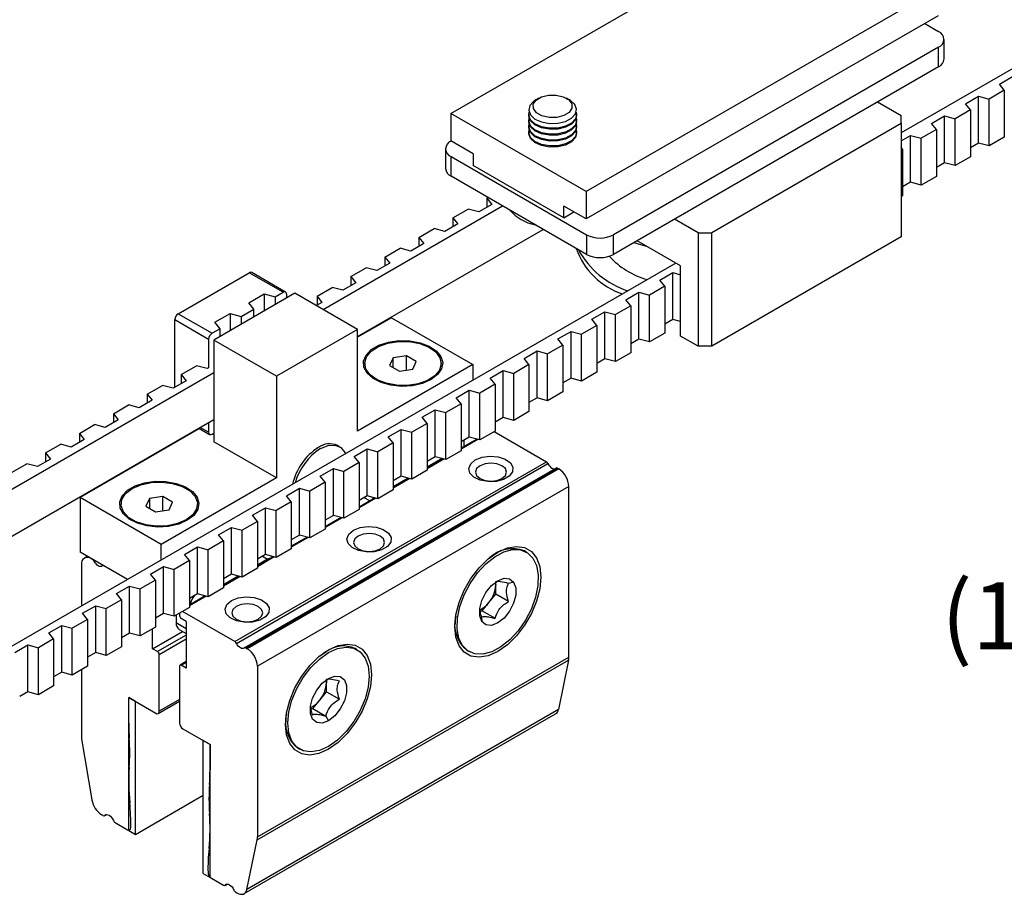
# Model space of a CAD drawing. Units: millimetres. Extents: x 7 to 412, y 7 to 291.
# Drawn here: x 290 to 341, y 86 to 132 of the extents above; entities that cross this region are included whole.
import ezdxf

# ---------------------------------------------------------------- set-up
doc = ezdxf.new("R2010")
doc.units = ezdxf.units.MM
doc.layers.add('FORMAT', color=7, linetype='Continuous')
doc.styles.add('SLDTEXTSTYLE2', font='TXT', dxfattribs={"width": 0.75})

msp = doc.modelspace()

# ---------------------------------------------------------------- linework, layer by layer
at = {"color": 7, "linetype": 'Continuous', "lineweight": 25}
for p, q in [((312.4465953, 126.9142941), (330.8313746, 137.5276013)), ((337.9024416, 133.4455612), (319.5176623, 122.832254)), ((348.2792321, 133.0024431), (335.975574, 125.8996925)), ((337.9024416, 132.0166149), (319.5176623, 121.4033077)), ((337.1952201, 131.6083427), (337.9201196, 131.1898672)), ((338.2130125, 129.760988), (338.2130125, 130.7816631)), ((337.9201183, 130.3734582), (320.9495554, 120.5765607)), ((337.9201183, 129.3527831), (337.9201183, 130.3734582)), ((337.9201183, 129.3527831), (320.9495554, 119.5558857)), ((341.0952123, 128.4457114), (341.774788, 128.8380222)), ((341.3531068, 128.126437), (340.5549851, 127.6656911)), ((341.3531068, 128.126437), (341.0952123, 128.4457114)), ((341.3531068, 128.126437), (341.3531068, 125.6768126)), ((317.0409034, 127.7114734), (316.8837615, 127.6207278)), ((318.6513872, 127.6207293), (318.4942426, 127.7114734)), ((334.7381392, 127.5158657), (335.975576, 126.8015087)), ((339.3223499, 127.4222598), (340.0019256, 127.8145705)), ((340.0019256, 127.8145705), (340.5549851, 127.6656911)), ((340.0019256, 125.3649462), (340.0019256, 127.8145705)), ((340.5549851, 125.2160668), (340.5549851, 127.6656911)), ((339.5802444, 127.1029853), (338.7821201, 126.6422379)), ((339.5802444, 127.1029853), (339.3223499, 127.4222598)), ((339.5802444, 127.1029853), (339.5802444, 124.6533609)), ((319.5176623, 122.832254), (312.4465953, 126.9142941)), ((312.4465953, 126.9142941), (312.4465953, 125.4853478)), ((316.5175765, 126.8564284), (316.5175765, 126.8023869)), ((316.5175765, 126.5479573), (316.5175765, 126.4939158)), ((319.0175774, 126.8023884), (319.0175774, 126.8564299)), ((319.0175774, 126.4939173), (319.0175774, 126.5479588)), ((335.975575, 126.3933044), (335.975576, 126.8015087)), ((337.5494848, 126.3988066), (338.2290632, 126.7911188)), ((338.2290632, 126.7911188), (338.7821201, 126.6422379)), ((338.2290632, 124.3414945), (338.2290632, 126.7911188)), ((338.7821201, 124.1926136), (338.7821201, 126.6422379)), ((316.5175765, 126.2394862), (316.5175765, 126.1854446)), ((319.0175774, 126.1854461), (319.0175774, 126.2394877)), ((335.975575, 126.3933044), (326.076081, 120.6784482)), ((335.975575, 126.3933044), (335.975575, 120.4733837)), ((337.807382, 126.0795336), (337.0092577, 125.6187863)), ((337.807382, 126.0795336), (337.5494848, 126.3988066)), ((337.807382, 126.0795336), (337.807382, 123.6299093)), ((313.6133215, 124.8118111), (312.4465953, 125.4853478)), ((312.4642733, 125.4750098), (312.4643892, 125.4750767)), ((316.5175765, 125.931015), (316.5175765, 125.8835804)), ((319.0175774, 125.8835819), (319.0175774, 125.9310166)), ((335.975574, 125.4902072), (336.4561982, 125.7676656)), ((336.4561982, 125.7676656), (337.0092577, 125.6187863)), ((336.4561982, 123.3180413), (336.4561982, 125.7676656)), ((337.0092577, 123.1691619), (337.0092577, 125.6187863)), ((341.3531068, 125.6768126), (340.5549851, 125.2160668)), ((312.1713816, 125.0668065), (312.1713816, 124.0461314)), ((336.034517, 125.0560804), (335.975574, 125.1290521)), ((336.034517, 125.0560804), (335.9755746, 125.0220537)), ((336.034517, 125.0560804), (336.034517, 122.6064561)), ((340.0019256, 125.3649462), (339.5802438, 125.1215144)), ((340.5549851, 125.2160668), (340.0019256, 125.3649462)), ((312.464272, 124.6586008), (319.5353403, 120.57656)), ((312.464272, 123.6379258), (312.464272, 124.6586008)), ((313.6133215, 124.8118111), (313.6133215, 124.1994043)), ((339.5802444, 124.6533609), (338.7821201, 124.1926136)), ((318.3509361, 121.4644376), (313.6133215, 124.1994043)), ((338.2290632, 124.3414945), (337.8073814, 124.0980627)), ((338.7821201, 124.1926136), (338.2290632, 124.3414945)), ((319.5353403, 119.5558849), (312.464272, 123.6379258)), ((337.807382, 123.6299093), (337.0092577, 123.1691619)), ((336.4561982, 123.3180413), (336.034519, 123.074611)), ((337.0092577, 123.1691619), (336.4561982, 123.3180413)), ((314.331164, 122.4871809), (314.3944053, 122.5236894)), ((314.331164, 122.4871809), (314.5890645, 122.1679091)), ((314.331164, 122.4871809), (314.331164, 122.0190248)), ((319.5176623, 122.832254), (319.5176623, 121.4033077)), ((336.034517, 122.6064561), (335.9755746, 122.5724294)), ((305.7851805, 116.6760498), (315.1545461, 122.0848694)), ((312.5583042, 121.4637308), (313.3564285, 121.9244782)), ((313.9094887, 121.7755984), (313.3564285, 121.9244782)), ((314.5890645, 122.1679091), (313.9094887, 121.7755984)), ((319.5176623, 121.4033077), (318.3509361, 122.0768444)), ((318.3509361, 121.4644376), (318.3509361, 122.0768444)), ((312.5583042, 121.4637308), (312.8161995, 121.1444559)), ((312.5583042, 121.4637308), (312.5583042, 120.9955746)), ((318.3509361, 121.4644376), (318.8813542, 121.7706414)), ((325.3689738, 120.6784476), (324.1315371, 121.3928046)), ((307.5852408, 115.2655781), (317.2762079, 120.8600544)), ((310.7854392, 120.4402776), (311.5835635, 120.901025)), ((312.1366237, 120.7521452), (311.5835635, 120.901025)), ((312.8161995, 121.1444559), (312.1366237, 120.7521452)), ((310.7854392, 120.4402776), (311.0433344, 120.1210027)), ((310.7854392, 120.4402776), (310.7854392, 119.9721214)), ((319.5353403, 120.57656), (319.5353403, 119.5558849)), ((320.9495554, 119.5558857), (320.9495554, 120.5765607)), ((325.3689738, 120.6784476), (326.076081, 120.6784482)), ((325.3689738, 120.6784476), (325.3689738, 114.7585269)), ((326.076081, 114.7585275), (326.076081, 120.6784482)), ((335.975575, 120.4733837), (326.076081, 114.7585275)), ((309.0125741, 119.4168244), (309.8106985, 119.8775718)), ((310.3637586, 119.728692), (309.8106985, 119.8775718)), ((311.0433344, 120.1210027), (310.3637586, 119.728692)), ((324.4497346, 118.9636274), (322.1866773, 120.2700626)), ((309.0125741, 119.4168244), (309.2704747, 119.0975526)), ((309.0125741, 119.4168244), (309.0125741, 118.9486682)), ((324.205192, 119.1047956), (284.8788264, 96.402168)), ((307.2397144, 118.3933742), (308.0378387, 118.8541216)), ((308.5908989, 118.7052418), (308.0378387, 118.8541216)), ((309.2704747, 119.0975526), (308.5908989, 118.7052418)), ((324.4497346, 115.2891924), (324.4497346, 118.9636274)), ((298.2160741, 116.4533037), (301.9283843, 118.5963748)), ((303.6961509, 117.5758649), (301.9283843, 118.5963748)), ((303.8211427, 117.5882426), (302.0533761, 118.6087525)), ((307.2397144, 118.3933742), (307.4976096, 118.0740994)), ((307.2397144, 118.3933742), (307.2397144, 117.9252181)), ((323.3665777, 118.2111886), (324.0461535, 118.6034993)), ((324.0461535, 118.6034993), (324.4497339, 118.4948601)), ((324.0461535, 116.153875), (324.0461535, 118.6034993)), ((305.4668493, 117.369921), (306.2649737, 117.8306684)), ((306.8180338, 117.6817886), (306.2649737, 117.8306684)), ((307.4976096, 118.0740994), (306.8180338, 117.6817886)), ((323.6244776, 117.8919171), (322.8263532, 117.4311698)), ((323.6244776, 117.8919171), (323.3665777, 118.2111886)), ((323.6244776, 117.8919171), (323.6244776, 115.4422928)), ((304.3148719, 117.52484), (300.0722279, 115.0756138)), ((301.9018661, 117.0298918), (302.6973615, 117.4891216)), ((302.6973615, 117.4891216), (303.2760469, 117.333344)), ((302.6973615, 117.4891216), (302.6973615, 116.5910727)), ((303.2760469, 117.333344), (303.6961509, 117.5758649)), ((303.2760469, 117.333344), (303.2760469, 116.9251397)), ((303.8729253, 117.473779), (303.8729253, 117.2697103)), ((307.5852395, 115.636897), (304.3148719, 117.52484)), ((305.4668493, 117.369921), (305.7247446, 117.0506462)), ((305.4668493, 117.369921), (305.4668493, 116.9017649)), ((321.5937179, 117.1877384), (322.2732937, 117.5800492)), ((322.2732937, 117.5800492), (322.8263532, 117.4311698)), ((322.2732937, 115.1304248), (322.2732937, 117.5800492)), ((322.8263532, 114.9815454), (322.8263532, 117.4311698)), ((302.1717099, 116.6958238), (301.9018661, 117.0298918)), ((305.7247446, 117.0506462), (305.4305174, 116.8807925)), ((321.8516125, 116.8684639), (321.0534882, 116.4077166)), ((321.8516125, 116.8684639), (321.5937179, 117.1877384)), ((321.8516125, 116.8684639), (321.8516125, 114.4188396)), ((298.2160741, 116.4533037), (299.9838407, 115.4327938)), ((300.1341008, 116.0093827), (300.9295962, 116.4686124)), ((300.9295962, 116.4686124), (301.5082764, 116.3128318)), ((300.9295962, 116.4686124), (300.9295962, 115.5705635)), ((301.5082764, 116.3128318), (302.1717099, 116.6958238)), ((301.5082764, 116.3128318), (301.5082764, 115.9046275)), ((302.1717099, 116.2876195), (302.1717099, 116.6958238)), ((309.3530035, 116.248338), (307.5852382, 115.2278288)), ((309.3530035, 116.248338), (313.5956435, 113.799114)), ((319.8208529, 116.1642852), (320.5004287, 116.556596)), ((320.5004287, 116.556596), (321.0534882, 116.4077166)), ((320.5004287, 114.1069716), (320.5004287, 116.556596)), ((321.0534882, 113.9580922), (321.0534882, 116.4077166)), ((298.0392944, 116.1471154), (299.807061, 115.1266055)), ((298.0392944, 112.6139287), (298.0392944, 116.1471154)), ((300.4039447, 115.6753147), (300.1341008, 116.0093827)), ((320.0787475, 115.8450107), (319.2806232, 115.3842634)), ((320.0787475, 115.8450107), (319.8208529, 116.1642852)), ((320.0787475, 115.8450107), (320.0787475, 113.3953864)), ((324.0461535, 116.153875), (323.6244743, 115.9104447)), ((324.4497339, 116.0452358), (324.0461535, 116.153875)), ((300.4039447, 115.6753147), (299.9838407, 115.4327938)), ((300.4039447, 115.2671104), (300.4039447, 115.6753147)), ((307.5852395, 115.636897), (303.3425955, 113.1876708)), ((307.5852395, 110.3293816), (307.5852395, 115.636897)), ((318.0479879, 115.140832), (318.7275689, 115.5331458)), ((318.7275689, 115.5331458), (319.2806232, 115.3842634)), ((318.7275689, 113.0835214), (318.7275689, 115.5331458)), ((319.2806232, 112.934639), (319.2806232, 115.3842634)), ((323.6244776, 115.4422928), (322.8263532, 114.9815454)), ((325.3689738, 114.7585269), (324.4497346, 115.2891924)), ((299.807061, 115.1266055), (299.807061, 113.6331598)), ((300.0722279, 115.0756138), (300.0722279, 109.7680984)), ((303.3425955, 113.1876708), (300.0722279, 115.0756138)), ((318.3058877, 114.8215606), (317.5077634, 114.3608132)), ((318.3058877, 114.8215606), (318.0479879, 115.140832)), ((318.3058877, 114.8215606), (318.3058877, 112.3719362)), ((322.2732937, 115.1304248), (321.8516145, 114.8869946)), ((322.8263532, 114.9815454), (322.2732937, 115.1304248)), ((326.076081, 114.7585275), (325.3689738, 114.7585269)), ((309.4437364, 114.1549406), (309.2569495, 113.7525159)), ((310.1408321, 114.2627704), (309.4437364, 114.1549406)), ((309.4437364, 113.6446852), (309.4437364, 114.1549406)), ((310.6511422, 113.9681747), (310.1408321, 114.2627704)), ((310.1408321, 113.5157054), (310.1408321, 114.2627704)), ((316.2751281, 114.1173818), (316.9547039, 114.5096926)), ((316.9547039, 114.5096926), (317.5077634, 114.3608132)), ((316.9547039, 112.0600682), (316.9547039, 114.5096926)), ((317.5077634, 111.9111889), (317.5077634, 114.3608132)), ((321.8516125, 114.4188396), (321.0534882, 113.9580922)), ((298.3753997, 113.2761143), (299.1735188, 113.7368586)), ((299.726579, 113.5879789), (299.1735188, 113.7368586)), ((299.805952, 113.6338), (299.726579, 113.5879789)), ((313.5956435, 113.799114), (307.5852395, 110.3293816)), ((307.9540429, 113.8603441), (307.9540429, 113.7991041)), ((309.2569495, 113.7525159), (309.7672596, 113.4579201)), ((310.4643566, 113.5657491), (310.6511422, 113.9681747)), ((311.9540435, 113.7991033), (311.9540435, 113.8603434)), ((313.5956435, 113.799114), (313.5956435, 112.9800331)), ((316.5330227, 113.7981074), (315.7348983, 113.33736)), ((316.5330227, 113.7981074), (316.2751281, 114.1173818)), ((316.5330227, 113.7981074), (316.5330227, 111.348483)), ((320.5004287, 114.1069716), (320.0787495, 113.8635414)), ((321.0534882, 113.9580922), (320.5004287, 114.1069716)), ((286.1636256, 105.3487673), (300.0722279, 113.3780325)), ((298.3753997, 113.2761143), (298.633295, 112.9568395)), ((298.3753997, 113.2761143), (298.3753997, 112.8079581)), ((303.3425955, 113.1876708), (303.3425955, 107.8801554)), ((309.7672596, 113.4579201), (310.4643566, 113.5657491)), ((314.5022631, 113.0939286), (315.1818388, 113.4862394)), ((315.1818388, 113.4862394), (315.7348983, 113.33736)), ((315.1818388, 111.036615), (315.1818388, 113.4862394)), ((315.7348983, 110.8877357), (315.7348983, 113.33736)), ((320.0787475, 113.3953864), (319.2806232, 112.934639)), ((296.6025347, 112.2526611), (297.400659, 112.7134085)), ((297.9537192, 112.5645287), (297.400659, 112.7134085)), ((298.633295, 112.9568395), (297.9537192, 112.5645287)), ((314.7601576, 112.7746542), (313.9620333, 112.3139068)), ((314.7601576, 112.7746542), (314.5022631, 113.0939286)), ((314.7601576, 112.7746542), (314.7601576, 110.3250298)), ((318.7275689, 113.0835214), (318.3058844, 112.8400882)), ((319.2806232, 112.934639), (318.7275689, 113.0835214)), ((296.6025347, 112.2526611), (296.8604299, 111.9333863)), ((296.6025347, 112.2526611), (296.6025347, 111.7845049)), ((312.729398, 112.0704754), (313.4089791, 112.4627892)), ((313.4089791, 112.4627892), (313.9620333, 112.3139068)), ((313.4089791, 110.0131649), (313.4089791, 112.4627892)), ((313.9620333, 109.8642825), (313.9620333, 112.3139068)), ((318.3058877, 112.3719362), (317.5077634, 111.9111889)), ((294.8296697, 111.2292079), (295.627794, 111.6899553)), ((296.1808542, 111.5410755), (295.627794, 111.6899553)), ((296.8604299, 111.9333863), (296.1808542, 111.5410755)), ((312.9872979, 111.751204), (312.1891735, 111.2904567)), ((312.9872979, 111.751204), (312.729398, 112.0704754)), ((312.9872979, 111.751204), (312.9872979, 109.3015797)), ((316.9547039, 112.0600682), (316.5330247, 111.816638)), ((317.5077634, 111.9111889), (316.9547039, 112.0600682)), ((294.8296697, 111.2292079), (295.0875649, 110.9099331)), ((294.8296697, 111.2292079), (294.8296697, 110.7610517)), ((310.9565383, 111.0470253), (311.636114, 111.439336)), ((311.636114, 111.439336), (312.1891735, 111.2904567)), ((311.636114, 108.9897117), (311.636114, 111.439336)), ((312.1891735, 108.8408323), (312.1891735, 111.2904567)), ((316.5330227, 111.348483), (315.7348983, 110.8877357)), ((287.6978605, 103.7848379), (300.0722279, 110.9284081)), ((293.0568099, 110.2057577), (293.854929, 110.6665021)), ((294.4079891, 110.5176223), (293.854929, 110.6665021)), ((295.0875649, 110.9099331), (294.4079891, 110.5176223)), ((299.807061, 110.7753326), (299.807061, 110.2681875)), ((311.2144328, 110.7277508), (310.4163085, 110.2670035)), ((311.2144328, 110.7277508), (310.9565383, 111.0470253)), ((311.2144328, 110.7277508), (311.2144328, 108.2781265)), ((315.1818388, 111.036615), (314.7601596, 110.7931848)), ((315.7348983, 110.8877357), (315.1818388, 111.036615)), ((293.0568099, 110.2057577), (293.3147051, 109.8864829)), ((293.0568099, 110.2057577), (293.0568099, 109.7376016)), ((299.3272692, 110.4606048), (293.0895461, 106.8596439)), ((299.0999541, 110.3671281), (299.0999541, 110.3293787)), ((299.2945711, 110.4794776), (299.8588489, 110.1537269)), ((299.807061, 110.2681875), (299.3678144, 110.5217591)), ((299.9838407, 110.1661062), (300.0722279, 110.217131)), ((309.1836732, 110.0235721), (309.863249, 110.4158828)), ((309.863249, 110.4158828), (310.4163085, 110.2670035)), ((309.863249, 107.9662585), (309.863249, 110.4158828)), ((310.4163085, 107.8173791), (310.4163085, 110.2670035)), ((314.7601576, 110.3250298), (313.9620333, 109.8642825)), ((314.7115953, 110.2969962), (317.4406715, 108.721534)), ((291.2839449, 109.1823045), (292.0820692, 109.6430519)), ((292.6351294, 109.4941722), (292.0820692, 109.6430519)), ((293.3147051, 109.8864829), (292.6351294, 109.4941722)), ((298.0392944, 109.7170731), (298.0392944, 109.754821)), ((303.3425955, 107.8801554), (300.0722279, 109.7680984)), ((306.6406101, 109.5100028), (306.5345449, 109.5712329)), ((309.4415678, 109.7042976), (308.6434435, 109.2435503)), ((309.4415678, 109.7042976), (309.1836732, 110.0235721)), ((309.4415678, 109.7042976), (309.4415678, 107.2546733)), ((313.4089791, 110.0131649), (312.9872946, 109.7697316)), ((313.8125786, 109.9045183), (312.9872959, 109.4280927)), ((313.8625081, 109.8910765), (312.9872972, 109.385828)), ((313.1360242, 109.8555932), (313.1360242, 109.5139522)), ((313.9620333, 109.8642825), (313.4089791, 110.0131649)), ((291.2839449, 109.1823045), (291.5418401, 108.8630297)), ((291.2839449, 109.1823045), (291.2839449, 108.7141484)), ((305.5344002, 109.4720863), (305.4636989, 109.4312581)), ((307.4108135, 109.0001219), (308.0903892, 109.3924327)), ((307.668708, 108.6808475), (307.4108135, 109.0001219)), ((308.0903892, 109.3924327), (308.6434435, 109.2435503)), ((308.0903892, 106.9428083), (308.0903892, 109.3924327)), ((308.6434435, 106.7939259), (308.6434435, 109.2435503)), ((312.9872979, 109.3015797), (312.1891735, 108.8408323)), ((289.5110798, 108.1588513), (290.3092041, 108.6195987)), ((290.8622643, 108.470719), (290.3092041, 108.6195987)), ((291.5418401, 108.8630297), (290.8622643, 108.470719)), ((301.1772142, 99.33284), (317.4406715, 108.721534)), ((301.2605135, 99.2380934), (317.5239708, 108.6267874)), ((307.668708, 108.6808475), (306.8705837, 108.2201001)), ((307.668708, 108.6808475), (307.668708, 106.2312231)), ((312.0397136, 108.8810651), (311.2144309, 108.4046395)), ((311.9932789, 108.8935653), (311.2144315, 108.4439462)), ((312.0896431, 108.8676233), (311.2144322, 108.3623748)), ((311.636114, 108.9897117), (311.2144348, 108.7462814)), ((312.1891735, 108.8408323), (311.636114, 108.9897117)), ((317.9487722, 108.3923473), (301.6853149, 99.0036532)), ((318.0237666, 108.3849204), (301.7603093, 98.9962264)), ((318.0857725, 108.3491252), (301.8223152, 98.9604311)), ((305.6379484, 107.9766687), (306.3175242, 108.3689795)), ((305.895843, 107.6573943), (305.6379484, 107.9766687)), ((306.3175242, 108.3689795), (306.8705837, 108.2201001)), ((306.3175242, 105.9193551), (306.3175242, 108.3689795)), ((306.8705837, 105.7704757), (306.8705837, 108.2201001)), ((311.2144328, 108.2781265), (310.4163085, 107.8173791)), ((318.0237666, 108.3849204), (318.0857725, 108.3491252)), ((303.3425955, 107.8801554), (297.3321862, 104.4104199)), ((305.895843, 107.6573943), (305.0977187, 107.1966469)), ((305.895843, 107.6573943), (305.895843, 105.2077699)), ((310.2204139, 107.8701121), (309.4415665, 107.420493)), ((310.3167833, 107.8441732), (309.4415672, 107.3389216)), ((309.863249, 107.9662585), (309.4415698, 107.7228282)), ((310.2668485, 107.8576119), (309.4415711, 107.3811894)), ((310.4163085, 107.8173791), (309.863249, 107.9662585)), ((318.6161024, 107.4305669), (302.352645, 98.0418729)), ((303.8650834, 106.9532155), (304.5446592, 107.3455263)), ((304.122978, 106.6339411), (303.8650834, 106.9532155)), ((304.5446592, 107.3455263), (305.0977187, 107.1966469)), ((304.5446592, 104.8959019), (304.5446592, 107.3455263)), ((305.0977187, 104.7470225), (305.0977187, 107.1966469)), ((308.0903892, 106.9428083), (307.6687047, 106.699375)), ((308.6434435, 106.7939259), (308.0903892, 106.9428083)), ((309.4415678, 107.2546733), (308.6434435, 106.7939259)), ((318.6161024, 98.5215115), (318.6161024, 107.4305669)), ((297.3321862, 104.4104199), (293.0895461, 106.8596439)), ((293.0895461, 106.8596439), (293.0895461, 104.0017514)), ((295.2261214, 106.5126714), (295.2261214, 106.4514314)), ((296.7158149, 106.8072679), (296.529028, 106.4048432)), ((297.4129106, 106.9150977), (296.7158149, 106.8072679)), ((296.7158149, 106.8072679), (296.7158149, 106.2970126)), ((297.9232207, 106.620502), (297.4129106, 106.9150977)), ((297.4129106, 106.1680327), (297.4129106, 106.9150977)), ((297.7364351, 106.2180765), (297.9232207, 106.620502)), ((299.226122, 106.4514306), (299.226122, 106.5126707)), ((304.122978, 106.6339411), (303.3248536, 106.1731937)), ((304.122978, 106.6339411), (304.122978, 104.1843167)), ((308.4939888, 106.8341617), (307.6687061, 106.3577362)), ((308.5439183, 106.82072), (307.6687074, 106.3154715)), ((308.2202358, 106.6761289), (307.9243346, 106.846949)), ((296.529028, 106.4048432), (297.039338, 106.1102474)), ((297.039338, 106.1102474), (297.7364351, 106.2180765)), ((302.0922236, 105.9297654), (302.7717994, 106.3220761)), ((302.3501182, 105.6104909), (302.0922236, 105.9297654)), ((302.7717994, 106.3220761), (303.3248536, 106.1731937)), ((302.7717994, 103.8724518), (302.7717994, 106.3220761)), ((303.3248536, 103.7235693), (303.3248536, 106.1731937)), ((306.3175242, 105.9193551), (305.895845, 105.6759249)), ((306.8705837, 105.7704757), (306.3175242, 105.9193551)), ((307.668708, 106.2312231), (306.8705837, 105.7704757)), ((302.3501182, 105.6104909), (301.5519939, 105.1497435)), ((302.3501182, 105.6104909), (302.3501182, 103.1608666)), ((306.7211237, 105.8107085), (305.895841, 105.334283)), ((306.7710533, 105.7972668), (305.8958423, 105.2920183)), ((300.3193586, 104.9063122), (300.9989344, 105.2986229)), ((300.5772532, 104.5870377), (300.3193586, 104.9063122)), ((300.9989344, 105.2986229), (301.5519939, 105.1497435)), ((300.9989344, 102.8489986), (300.9989344, 105.2986229)), ((301.5519939, 102.7001192), (301.5519939, 105.1497435)), ((304.5446592, 104.8959019), (304.1229799, 104.6524717)), ((305.0977187, 104.7470225), (304.5446592, 104.8959019)), ((305.895843, 105.2077699), (305.0977187, 104.7470225)), ((297.3321862, 103.5913391), (297.3321862, 104.4104199)), ((300.5772532, 104.5870377), (299.7791288, 104.1262903)), ((300.5772532, 104.5870377), (300.5772532, 102.1374133)), ((304.9981935, 104.7738166), (304.1229773, 104.2685651)), ((304.9482587, 104.7872553), (304.1229813, 104.3108328)), ((295.5663333, 102.5719325), (293.0895461, 104.0017514)), ((298.5464935, 103.882859), (299.2260693, 104.2751697)), ((298.8043881, 103.5635845), (298.5464935, 103.882859)), ((299.2260693, 104.2751697), (299.7791288, 104.1262903)), ((299.2260693, 101.8255454), (299.2260693, 104.2751697)), ((299.7791288, 101.676666), (299.7791288, 104.1262903)), ((302.7717994, 103.8724518), (302.3501149, 103.6290185)), ((303.3248536, 103.7235693), (302.7717994, 103.8724518)), ((304.122978, 104.1843167), (303.3248536, 103.7235693)), ((314.7973839, 103.9195824), (314.6222499, 103.8184461)), ((316.403672, 104.0070748), (316.2976062, 104.0683053)), ((293.1602567, 103.3485257), (293.1602567, 101.1829342)), ((293.4709448, 103.7815774), (293.3156179, 103.6919091)), ((293.6905865, 103.6547781), (293.7525925, 103.6189829)), ((293.8358917, 103.5242363), (293.8763053, 103.5475665)), ((298.8043881, 103.5635845), (298.0062638, 103.1028371)), ((298.8043881, 103.5635845), (298.8043881, 101.1139601)), ((303.1753989, 103.7638052), (302.3501162, 103.2873796)), ((302.8829795, 103.6343013), (302.3501169, 103.3266863)), ((303.2253285, 103.7503634), (302.3501175, 103.2451149)), ((302.6211218, 103.7854686), (302.9170229, 103.6146485)), ((302.6211218, 103.7854686), (302.8829795, 103.6343013)), ((303.1366627, 103.7414428), (303.0302478, 103.8028748)), ((303.1366627, 103.7414428), (303.0302478, 103.8028748)), ((294.2917613, 103.3077306), (294.2606938, 103.2897958)), ((295.5663333, 102.5719325), (294.3356875, 103.2823693)), ((296.7736338, 102.8594088), (297.4532096, 103.2517196)), ((297.0315284, 102.5401343), (296.7736338, 102.8594088)), ((297.4532096, 103.2517196), (298.0062638, 103.1028371)), ((297.4532096, 100.8020952), (297.4532096, 103.2517196)), ((298.0062638, 100.6532128), (298.0062638, 103.1028371)), ((300.9989344, 102.8489986), (300.5772551, 102.6055683)), ((301.5519939, 102.7001192), (300.9989344, 102.8489986)), ((302.3501182, 103.1608666), (301.5519939, 102.7001192)), ((297.0315284, 102.5401343), (296.233404, 102.079387)), ((297.0315284, 102.5401343), (297.0315284, 100.09051)), ((301.4025339, 102.740352), (300.5772512, 102.2639264)), ((301.3560993, 102.7528521), (300.5772518, 102.3032331)), ((301.4524634, 102.7269102), (300.5772525, 102.2216617)), ((314.7977276, 102.2865663), (314.7977276, 102.4442741)), ((315.7326731, 102.4400458), (315.4702899, 102.369735)), ((295.0007687, 101.8359556), (295.6803445, 102.2282664)), ((295.2586633, 101.5166811), (295.0007687, 101.8359556)), ((295.6803445, 102.2282664), (296.233404, 102.079387)), ((295.6803445, 99.778642), (295.6803445, 102.2282664)), ((296.233404, 99.6297626), (296.233404, 102.079387)), ((299.2260693, 101.8255454), (298.8043901, 101.5821151)), ((299.7791288, 101.676666), (299.2260693, 101.8255454)), ((300.5772532, 102.1374133), (299.7791288, 101.676666)), ((314.4441735, 101.3753185), (314.7977276, 101.8151355)), ((314.7977276, 101.8151355), (314.7977276, 102.2865663)), ((315.4702899, 101.4268736), (314.7977276, 101.8151355)), ((295.2586633, 101.5166811), (294.460539, 101.0559338)), ((295.2586633, 101.5166811), (295.2586633, 99.0670568)), ((299.6796037, 101.7034601), (298.8043875, 101.1982085)), ((299.6296689, 101.7168988), (298.8043914, 101.2404762)), ((299.514066, 101.6501637), (299.5972217, 101.7256349)), ((314.0906194, 100.9355015), (314.4441735, 101.3753185)), ((293.2279037, 100.8125024), (293.9074795, 101.2048132)), ((293.4857983, 100.4932279), (293.2279037, 100.8125024)), ((293.9074795, 101.2048132), (294.460539, 101.0559338)), ((293.9074795, 98.7551888), (293.9074795, 101.2048132)), ((294.460539, 98.6063094), (294.460539, 101.0559338)), ((297.4532096, 100.8020952), (297.0315251, 100.5586619)), ((298.0062638, 100.6532128), (297.4532096, 100.8020952)), ((298.8043881, 101.1139601), (298.0062638, 100.6532128)), ((298.2867807, 100.815152), (298.2867807, 100.6952483)), ((301.1772142, 99.33284), (298.4481379, 100.9083022)), ((313.9719971, 100.9461104), (314.0906194, 100.9355015)), ((314.0906194, 100.9355015), (314.7631817, 100.5472395)), ((293.4857983, 100.4932279), (292.687674, 100.0324806)), ((293.4857983, 100.4932279), (293.4857983, 98.0436036)), ((298.1100089, 100.7131046), (298.1100089, 100.3071467)), ((298.6403401, 100.000993), (298.1100089, 100.3071467)), ((298.6403342, 100.3890784), (298.3751692, 100.5421549)), ((298.6403342, 100.3890784), (298.6403342, 97.9394571)), ((312.6764089, 100.4477826), (312.6764069, 100.2455456)), ((314.0560735, 100.6104638), (314.0749164, 100.3778108)), ((291.4550439, 99.7890522), (292.1346197, 100.181363)), ((291.7129385, 99.4697778), (291.4550439, 99.7890522)), ((292.1346197, 100.181363), (292.687674, 100.0324806)), ((292.1346197, 97.7317386), (292.1346197, 100.181363)), ((292.687674, 97.5828562), (292.687674, 100.0324806)), ((295.6803445, 99.778642), (295.2586653, 99.5352118)), ((296.233404, 99.6297626), (295.6803445, 99.778642)), ((297.0315284, 100.09051), (296.233404, 99.6297626)), ((296.8725669, 98.9599674), (296.8725669, 99.9987445)), ((296.8725669, 98.9599674), (298.4383698, 99.8638861)), ((298.2653675, 99.9637618), (298.6403375, 99.7472962)), ((298.2653675, 99.9637618), (298.6403375, 99.7472962)), ((298.2653675, 99.9637618), (298.6403375, 99.7472962)), ((291.7129385, 99.4697778), (290.9148142, 99.0090304)), ((291.7129385, 99.4697778), (291.7129385, 97.0201534)), ((298.6403361, 99.6743252), (297.1377325, 98.8068906)), ((297.226121, 98.6537972), (298.6403375, 99.4702069)), ((289.6821789, 98.765599), (290.3617547, 99.1579098)), ((290.3617547, 99.1579098), (290.9148142, 99.0090304)), ((290.3617547, 96.7082854), (290.3617547, 99.1579098)), ((290.9148142, 96.5594061), (290.9148142, 99.0090304)), ((293.9074795, 98.7551888), (293.4858003, 98.5117586)), ((294.460539, 98.6063094), (293.9074795, 98.7551888)), ((295.2586633, 99.0670568), (294.460539, 98.6063094)), ((297.1377325, 98.8068906), (296.8725669, 98.9599674)), ((301.7603093, 98.9962264), (301.8223152, 98.9604311)), ((305.6099715, 98.5824376), (305.9588947, 98.8172312)), ((305.958547, 98.8170305), (305.7834183, 98.7158972)), ((307.5648352, 98.9045229), (307.4587693, 98.9657534)), ((313.2978464, 98.8720092), (313.4039122, 98.8107787)), ((297.226121, 95.6938368), (297.226121, 98.6537972)), ((298.6403348, 98.2878758), (298.3126747, 98.0987217)), ((298.3751692, 98.0925336), (298.6403361, 98.2456111)), ((302.3371929, 88.9719689), (318.6006503, 98.360663)), ((302.352645, 89.1328174), (318.6161024, 98.5215115)), ((318.6006503, 98.360663), (318.0689948, 95.7792366)), ((292.1346197, 97.7317386), (291.7129352, 97.4883054)), ((292.687674, 97.5828562), (292.1346197, 97.7317386)), ((293.4857983, 98.0436036), (292.687674, 97.5828562)), ((293.1602567, 97.8556733), (293.1602567, 94.4394702)), ((298.2867807, 98.0414914), (298.2867807, 95.081531)), ((298.6403342, 97.9394571), (298.3751692, 98.0925336)), ((302.352645, 98.0418729), (302.352645, 89.1328174)), ((305.9588907, 97.1840143), (305.9588907, 97.3417222)), ((305.9588907, 96.7125836), (305.9588907, 97.1840143)), ((290.3617547, 96.7082854), (289.9400755, 96.4648552)), ((290.9148142, 96.5594061), (290.3617547, 96.7082854)), ((291.7129385, 97.0201534), (290.9148142, 96.5594061)), ((305.6053366, 96.2727666), (305.9588907, 96.7125836)), ((305.9588907, 96.7125836), (306.631453, 96.3243217)), ((295.6351302, 89.4675641), (295.6351302, 96.4081607)), ((295.9886843, 96.2040582), (295.6351302, 96.4081607)), ((295.6351302, 96.4081607), (297.049344, 95.5917524)), ((295.6351302, 95.0656881), (295.6351302, 96.4081607)), ((295.9886843, 89.2634617), (295.9886843, 96.2040582)), ((297.1743344, 95.5793754), (298.2867847, 96.2215793)), ((298.2867833, 96.3061441), (297.226121, 95.6938368)), ((305.2517878, 95.8329526), (305.6053366, 96.2727666)), ((318.0689948, 95.7792366), (301.8055375, 86.3905426)), ((305.1331602, 95.8435585), (305.2517878, 95.8329526)), ((305.2517878, 95.8329526), (305.9243501, 95.4446906)), ((301.6617653, 86.1677956), (317.9252227, 95.5564897)), ((303.837572, 95.3452307), (303.83757, 95.1429937)), ((305.9243501, 95.4446906), (306.0649605, 95.2011454)), ((298.4635578, 94.7753442), (299.8777716, 93.9589359)), ((293.1757088, 94.2607812), (293.7073649, 91.0655181)), ((299.5242181, 87.2224415), (299.5242181, 94.163038)), ((299.8777716, 93.9589359), (299.5242181, 94.163038)), ((299.8777716, 93.9589359), (299.8777716, 92.6164634)), ((299.8777716, 87.0183394), (299.8777716, 93.9589359)), ((304.4590148, 93.7694603), (304.5650806, 93.7082298)), ((295.9886843, 89.2634617), (299.5242201, 91.3044831)), ((294.2935973, 90.2420146), (294.2261057, 90.2809766)), ((294.3685924, 90.2345873), (294.4808452, 90.2993895)), ((294.470971, 90.2984177), (294.3839483, 90.2481805)), ((294.9260529, 89.8769057), (295.5624558, 89.5095181)), ((295.6351302, 89.4675641), (295.9886843, 89.2634617)), ((301.8055375, 86.3905426), (302.3371929, 88.9719689)), ((299.5242181, 87.2224415), (299.8777716, 87.0183394)), ((299.8777716, 87.0183394), (299.8888562, 87.0247384)), ((299.9504466, 86.976385), (300.5868482, 86.6089982)), ((300.6618419, 86.6015717), (300.7740948, 86.6663739)), ((300.7642219, 86.6654013), (300.6771991, 86.6151641)), ((301.2193038, 86.2438893), (301.286796, 86.2049269))]:
    msp.add_line(p, q, dxfattribs=at)
at = {"color": 7, "linetype": 'Continuous', "lineweight": 25, "flags": 128}
for points in [[(316.8837615, 127.6207278), (316.7794257, 127.5523345), (316.5773592, 127.3305976), (316.5188462, 127.0823331), (316.6109515, 126.8374894), (316.8425564, 126.6255935), (317.1857397, 126.4722102), (317.5990976, 126.3958341), (318.0327794, 126.4056813)], [(318.7716723, 127.4179896), (318.7786818, 127.1865834), (318.6317645, 126.9712454), (318.3532792, 126.8047555), (317.985625, 126.7124605), (317.5847736, 126.7084114), (317.2117549, 126.7932276), (316.9233545, 126.9539937), (316.7634757, 127.1662348), (316.7564662, 127.3976411), (316.9033888, 127.6129821), (317.1818741, 127.7794721), (317.5495289, 127.8717666), (317.9503744, 127.8758131), (318.3233938, 127.7909965), (318.6117942, 127.6302304), (318.7716723, 127.4179896)], [(318.0327794, 126.4056813), (318.4344699, 126.5005598), (318.7557224, 126.6690275), (318.9577941, 126.8907675), (319.0163071, 127.139032), (318.9242017, 127.3838757), (318.692591, 127.5957689), (318.6513872, 127.6207293)], [(319.0175774, 126.8023884), (318.9580858, 126.58242), (318.7559627, 126.3606244), (318.4346332, 126.1921161), (318.0328394, 126.0972121), (317.5990541, 126.0873638), (317.1855981, 126.16376), (316.8423298, 126.3171802), (316.6106684, 126.529127), (316.5185419, 126.7740315), (316.5175765, 126.8023869)], [(319.0175774, 126.4939173), (318.9580858, 126.2739488), (318.7559627, 126.0521533), (318.4346332, 125.883645), (318.0328394, 125.788741), (317.5990541, 125.7788927), (317.1855981, 125.8552889), (316.8423298, 126.008709), (316.6106684, 126.2206559), (316.5185419, 126.4655604), (316.5175765, 126.4939158)], [(318.9978685, 126.9840544), (319.0166113, 126.8847856), (318.9580858, 126.6364615), (318.7559627, 126.414666), (318.4346332, 126.2461577), (318.0328394, 126.1512536), (317.5990541, 126.1414053), (317.1855981, 126.2178016), (316.8423298, 126.3712217), (316.6106684, 126.5831686), (316.5185419, 126.8280731), (316.5372815, 126.9840552)], [(318.9980002, 126.6751727), (319.0166113, 126.5763145), (318.9580858, 126.3279904), (318.7559627, 126.1061948), (318.4346332, 125.9376865), (318.0328394, 125.8427825), (317.5990541, 125.8329342), (317.1855981, 125.9093304), (316.8423298, 126.0627506), (316.6106684, 126.2746974), (316.5185419, 126.519602), (316.5371537, 126.6751712)], [(319.0175774, 126.1854461), (318.9580858, 125.9654777), (318.7559627, 125.7436822), (318.4346332, 125.5751739), (318.0328394, 125.4802698), (317.5990541, 125.4704215), (317.1855981, 125.5468178), (316.8423298, 125.7002379), (316.6106684, 125.9121848), (316.5185419, 126.1570893), (316.5175765, 126.1854446)], [(318.9980002, 126.3667016), (319.0166113, 126.2678434), (318.9580858, 126.0195192), (318.7559627, 125.7977237), (318.4346332, 125.6292154), (318.0328394, 125.5343114), (317.5990541, 125.5244631), (317.1855981, 125.6008593), (316.8423298, 125.7542794), (316.6106684, 125.9662263), (316.5185419, 126.2111308), (316.5371537, 126.3667001)], [(318.9980002, 126.0582304), (319.0166113, 125.9593723), (318.9580858, 125.7110481), (318.7559627, 125.4892526), (318.4346332, 125.3207443), (318.0328394, 125.2258403), (317.5990541, 125.215992), (317.1855981, 125.2923882), (316.8423298, 125.4458083), (316.6106684, 125.6577552), (316.5185419, 125.9026597), (316.5371537, 126.0582289)], [(319.0175774, 125.876975), (318.9580858, 125.6570066), (318.7559627, 125.435211), (318.4346332, 125.2667027), (318.0328394, 125.1717987), (317.5990541, 125.1619504), (317.1855981, 125.2383467), (316.8423298, 125.3917668), (316.6106684, 125.6037136), (316.5185419, 125.8486182), (316.5175765, 125.8769735)], [(322.0145358, 120.1706858), (322.354757, 120.062802), (322.7150487, 119.965041)], [(311.4212929, 113.0133216), (310.9710236, 112.8162074), (310.4453325, 112.6965323), (309.8832042, 112.6631717), (309.3263258, 112.7185989), (308.8160065, 112.8587051), (308.3900889, 113.0730979), (308.0801673, 113.3458803), (307.9092157, 113.6568127), (307.8899257, 113.9828447), (308.0237156, 114.2997876), (308.300673, 114.5841423), (308.7002568, 114.8148171), (309.1928217, 114.9746982), (309.7418476, 115.0519365), (310.3066075, 115.0407975), (310.8452218, 114.9421123), (311.3177407, 114.7631954), (311.6891256, 114.5173214), (311.9318229, 114.2227203), (312.0278361, 113.9012413), (311.9700475, 113.5767315), (311.7627416, 113.2732565), (311.4212929, 113.0133216)], [(308.0221943, 113.5615186), (307.9546105, 113.8878205), (308.0490142, 114.2118984), (308.2977465, 114.5074925), (308.6806638, 114.7506596), (309.1667434, 114.9216995), (309.7166083, 115.0067564), (310.2857053, 114.9989348), (310.8279364, 114.8988733), (311.2993647, 114.7146735), (311.6618104, 114.4612654), (311.8858973, 114.1591719), (311.9534811, 113.83287), (311.8590775, 113.5087921), (311.6103452, 113.2131981), (311.2274226, 112.9700279), (310.7413483, 112.7989911), (310.1914834, 112.7139342), (309.6223863, 112.7217558), (309.0801553, 112.8218172), (308.6087217, 113.006014), (308.2462812, 113.2594252), (308.0221943, 113.5615186)], [(305.6406919, 109.410987), (306.0391219, 109.574843), (306.4052779, 109.5931267), (306.7094833, 109.4643457), (306.9271086, 109.1989435), (306.9526021, 109.1450867)], [(313.731764, 108.8216224), (314.0826991, 108.9604), (314.4967807, 109.0166229), (314.9180839, 108.9826977), (315.2897038, 108.8632024), (315.5614562, 108.6742793), (315.6966369, 108.4414421), (315.6769952, 108.1961392), (315.5051756, 107.9714969), (315.2043841, 107.7978537), (314.8152502, 107.6986644), (314.3903217, 107.6873224), (313.9869974, 107.7653636), (313.6597377, 107.9222429), (313.4527433, 108.1367746), (313.3939768, 108.3799877), (313.491363, 108.6190289), (313.731764, 108.8216224)], [(313.9771298, 108.5163896), (313.8014334, 108.3645935), (313.7397377, 108.1855386), (313.8014347, 108.0064851), (313.9771272, 107.8546891), (314.2400741, 107.753264), (314.5502374, 107.7176471), (314.8604033, 107.7532632), (315.1233502, 107.8546906), (315.2990466, 108.0064866), (315.3607371, 108.1855386), (315.2990453, 108.3645951), (315.1233476, 108.5163881), (314.8604059, 108.6178162), (314.5502374, 108.6534301), (314.2400767, 108.6178169), (313.9771298, 108.5163896)], [(317.5239708, 108.6267874), (317.566011, 108.5534865), (317.6164911, 108.4874291), (317.672848, 108.431967), (317.7322191, 108.3899193), (317.7915901, 108.3634186), (317.8479464, 108.3538128), (317.891789, 108.3594508)], [(298.6933714, 105.6656489), (298.2431021, 105.4685347), (297.717411, 105.3488596), (297.1552827, 105.315499), (296.5984043, 105.3709262), (296.088085, 105.5110324), (295.6621674, 105.7254253), (295.3522405, 105.9982046), (295.1812942, 106.30914), (295.1620041, 106.635172), (295.295794, 106.9521149), (295.5727515, 107.2364696), (295.97233, 107.4671413), (296.4649002, 107.6270255), (297.0139261, 107.7042638), (297.578686, 107.6931248), (298.1173003, 107.5944396), (298.5898192, 107.4155227), (298.9611988, 107.1696457), (299.2038961, 106.8750446), (299.2999146, 106.5535686), (299.242126, 106.2290588), (299.0348201, 105.9255838), (298.6933714, 105.6656489)], [(295.8119112, 107.3290804), (296.2676266, 107.526019), (296.8009923, 107.6408621), (297.3688026, 107.6643064), (297.9250501, 107.5944503), (298.4246786, 107.4369574), (298.827206, 107.2045833), (299.1000213, 106.9161539), (299.2210288, 106.595039), (299.1804177, 106.2672491), (298.9814819, 105.9593436), (298.6403375, 105.6962647), (298.184622, 105.4993262), (297.6512563, 105.384483), (297.083446, 105.3610387), (296.5271932, 105.4308919), (296.02757, 105.5883878), (295.6250426, 105.8207619), (295.3522221, 106.1091883), (295.2312198, 106.4303062), (295.2718309, 106.758096), (295.4707667, 107.0660015), (295.8119112, 107.3290804)], [(308.3826434, 106.7698843), (308.4034218, 106.85134), (308.4054238, 106.858)], [(307.3678006, 105.1477846), (307.718741, 105.2865651), (308.1328226, 105.342788), (308.5541205, 105.3088598), (308.9257457, 105.1893675), (309.197498, 105.0004445), (309.3326788, 104.7676073), (309.3130318, 104.5223013), (309.1412122, 104.2976591), (308.840426, 104.1240189), (308.4512868, 104.0248265), (308.0263636, 104.0134876), (307.623034, 104.0915258), (307.2957743, 104.2484051), (307.0887799, 104.4629367), (307.0300134, 104.7061499), (307.1274049, 104.9451941), (307.3678006, 105.1477846)], [(307.6131664, 104.8425517), (307.4374753, 104.6907587), (307.3757795, 104.5117037), (307.4374766, 104.3326503), (307.613169, 104.1808543), (307.876116, 104.0794292), (308.1862792, 104.0438122), (308.4964451, 104.0794284), (308.7593868, 104.1808527), (308.9350832, 104.3326488), (308.9967789, 104.5117037), (308.9350819, 104.6907572), (308.7593895, 104.8425532), (308.4964425, 104.9439783), (308.1862792, 104.9795953), (307.8761133, 104.9439791), (307.6131664, 104.8425517)], [(314.9037921, 104.0014436), (315.4033693, 104.2248435), (315.8778901, 104.3070385), (316.303568, 104.2439121), (316.6590556, 104.0386268), (316.9265248, 103.7014763), (317.0925675, 103.2493686), (317.1488547, 102.7049738), (317.0925675, 102.0955897), (316.9265248, 101.4517746), (316.6590556, 100.8058108), (316.303568, 100.1900882), (315.8778901, 99.6354846), (315.4033693, 99.1698094), (314.9037921, 98.8164099), (314.4042203, 98.593013), (313.9296942, 98.510815), (313.5040163, 98.5739414), (313.1485287, 98.7792267), (312.8810595, 99.1163772), (312.7150167, 99.5684834), (312.6587296, 100.1128797), (312.7150167, 100.7222623), (312.8810595, 101.3660789), (313.1485287, 102.0120427), (313.5040163, 102.6277653), (313.9296942, 103.1823689), (314.4042203, 103.6480471), (314.9037921, 104.0014436)], [(315.9644545, 99.8997981), (315.5290617, 99.4290942), (315.062317, 99.0576686), (314.5876275, 98.8041467), (314.1287853, 98.6812358), (313.7088131, 98.6951065), (313.3487525, 98.8450549), (313.0666742, 99.1235705), (312.8767184, 99.5166822), (312.7884049, 100.0046796), (312.8061646, 100.5630888), (312.9291122, 101.163916), (313.1510733, 101.7770245), (313.4609264, 102.3716789), (313.8431351, 102.9180569), (314.2785226, 103.3887593), (314.7452673, 103.7601849), (315.2199567, 104.0137061), (315.6787989, 104.1366177), (316.0987765, 104.12275), (316.4588317, 103.9727986), (316.74091, 103.694283), (316.9308712, 103.3011728), (317.0191793, 102.8131739), (317.0014197, 102.2547647), (316.8784721, 101.6539375), (316.656511, 101.0408275), (316.3466579, 100.4461746), (315.9644545, 99.8997981)], [(294.2523882, 103.283798), (294.2103481, 103.2590356), (294.159868, 103.2512612), (294.1035111, 103.2608674), (294.0441406, 103.2873678), (293.9847689, 103.3294158), (293.9284133, 103.3848772), (293.8779332, 103.4509346), (293.8358917, 103.5242363)], [(302.8829795, 103.6343013), (302.9864395, 103.6822601), (303.0699113, 103.7029095)], [(314.0749164, 100.3778108), (313.9612253, 100.6728734), (313.9612253, 101.0567155), (314.0749164, 101.4830432), (314.2885746, 101.900426), (314.5764428, 102.2585299), (314.9037921, 102.5141577), (315.2311414, 102.6364793), (315.5190097, 102.6107411), (315.7326731, 102.4400458)], [(315.7326731, 102.4400458), (315.846359, 102.1449801), (315.846359, 101.7611379), (315.7326731, 101.3348133), (315.5190097, 100.9174275), (315.2311414, 100.5593236), (314.9037921, 100.3036943), (314.5764428, 100.1813742), (314.2885746, 100.2071124), (314.0749164, 100.3778108)], [(314.7835663, 102.4409796), (314.7916795, 102.3896552), (314.7977276, 102.2865663)], [(301.0038425, 101.4739498), (301.3547776, 101.6127273), (301.7688592, 101.6689502), (302.1901624, 101.635025), (302.5617823, 101.5155297), (302.8335347, 101.3266066), (302.9687154, 101.0937695), (302.9490737, 100.8484665), (302.7772541, 100.6238243), (302.4764626, 100.450181), (302.0873287, 100.3509917), (301.6624002, 100.3396497), (301.2590706, 100.4176879), (300.9318162, 100.5745702), (300.7248218, 100.7891019), (300.66605, 101.032312), (300.7634415, 101.2713562), (301.0038425, 101.4739498)], [(301.2492083, 101.1687169), (301.0735119, 101.0169208), (301.0118162, 100.8378659), (301.0735132, 100.6588124), (301.2492056, 100.5070164), (301.5121526, 100.4055913), (301.8223159, 100.3699744), (302.1324818, 100.4055906), (302.3954287, 100.5070179), (302.5711198, 100.6588109), (302.6328156, 100.8378659), (302.5711238, 101.0169224), (302.3954261, 101.1687154), (302.1324844, 101.2701435), (301.8223159, 101.3057574), (301.51215, 101.2701412), (301.2492083, 101.1687169)], [(301.67701, 98.9976551), (301.6349692, 98.9728931), (301.5844891, 98.9651187), (301.5281328, 98.9747245), (301.4687617, 99.0012253), (301.4093907, 99.0432729), (301.3530337, 99.098735), (301.3025537, 99.1647925), (301.2605135, 99.2380934)], [(306.0649605, 98.8988947), (306.5645324, 99.1222916), (307.0390532, 99.2044866), (307.4647311, 99.1413602), (307.8202187, 98.9360748), (308.0876932, 98.5989274), (308.2537359, 98.1468197), (308.310023, 97.6024249), (308.2537359, 96.9930408), (308.0876932, 96.3492257), (307.8202187, 95.7032589), (307.4647311, 95.0875363), (307.0390532, 94.5329326), (306.5645324, 94.0672575), (306.0649605, 93.713861), (305.5653834, 93.4904611), (305.0908626, 93.4082661), (304.6651847, 93.4713925), (304.3096971, 93.6766779), (304.0422279, 94.0138283), (303.8761851, 94.4659345), (303.8198927, 95.0103278), (303.8761851, 95.6197134), (304.0422279, 96.26353), (304.3096971, 96.9094938), (304.6651847, 97.5252164), (305.0908626, 98.0798201), (305.5653834, 98.5454952), (306.0649605, 98.8988947)], [(308.1862799, 97.5309895), (308.1330906, 96.9551917), (307.9762042, 96.3468635), (307.7234706, 95.7365002), (307.3875813, 95.1547183), (306.9853634, 94.6306815), (306.5369947, 94.1906726), (306.0649605, 93.856755), (305.5929211, 93.6456705), (305.1445524, 93.5680039), (304.7423345, 93.6276498), (304.4064452, 93.8216221), (304.1537169, 94.1401886), (303.9968252, 94.5673766), (303.9436359, 95.0817632), (303.9968252, 95.657561), (304.1537169, 96.2658922), (304.4064452, 96.8762525), (304.7423345, 97.4580344), (305.1445524, 97.9820712), (305.5929211, 98.4220801), (306.0649605, 98.7560007), (306.5369947, 98.9670822), (306.9853634, 99.0447488), (307.3875813, 98.9851029), (307.7234706, 98.7911306), (307.9762042, 98.4725672), (308.1330906, 98.0453761), (308.1862799, 97.5309895)], [(306.0649605, 95.2011454), (305.737606, 95.0788222), (305.449743, 95.1045635), (305.2360795, 95.2752588), (305.1223937, 95.5703246), (305.1223937, 95.9541667), (305.2360795, 96.3804913), (305.449743, 96.7978771), (305.737606, 97.155978), (306.0649605, 97.4116088)], [(305.9447347, 97.3384307), (305.9528427, 97.2871033), (305.9588907, 97.1840143)], [(306.0649605, 97.4116088), (306.3923098, 97.5339305), (306.6801728, 97.5081892), (306.8938363, 97.3374939), (307.0075221, 97.0424282), (307.0075221, 96.658586), (306.8938363, 96.2322614), (306.6801728, 95.8148756), (306.3923098, 95.4567747), (306.0649605, 95.2011454)], [(294.3839483, 90.2481805), (294.4262637, 90.2843323), (294.4804382, 90.2993611), (294.5429723, 90.292297), (294.6098251, 90.263595), (294.6766792, 90.2151096), (294.7392133, 90.1499735), (294.7933878, 90.0723961), (294.8357032, 89.9873879)], [(300.6771991, 86.6151641), (300.7195139, 86.6513163), (300.7736891, 86.6663447), (300.8362225, 86.659281), (300.903076, 86.6305786), (300.9699294, 86.5820936), (301.0324635, 86.5169575), (301.086638, 86.4393801), (301.1289528, 86.3543723)], [(301.286796, 86.2049269), (301.376607, 86.1619251), (301.463824, 86.1378574), (301.5459267, 86.1334175), (301.6205437, 86.1487349), (301.685519, 86.1833675), (301.738977, 86.2363129), (301.7793715, 86.3060432), (301.8055375, 86.3905426)]]:
    msp.add_lwpolyline(points, dxfattribs=at)
at = {"color": 7, "linetype": 'Continuous', "lineweight": 25}
for centre, radius, start, end in [((337.7651905, 130.7816629), 0.4366162, 290.78348373, 69.2163314), ((337.7125499, 129.810898), 0.5029452, 294.37491924, 354.30485771), ((312.6192026, 125.0668051), 0.4366168, 110.7836736, 249.21614153), ((312.6718358, 124.0960324), 0.5029358, 185.69422365, 245.62516607), ((317.2746491, 123.3560655), 2.2893645, 220.7166212, 259.28875533), ((320.2424471, 121.9412829), 1.5370324, 242.60987377, 297.39018784), ((322.5977479, 121.1120219), 3.8042023, 199.17973288, 251.92653587), ((323.0549631, 121.9180614), 4.4711101, 208.33571768, 252.33859489), ((320.2424471, 120.9206079), 1.5370324, 242.60987377, 297.39018784), ((323.9938728, 122.5728405), 4.5254143, 223.54836676, 253.39369897), ((302.0016155, 118.4941574), 0.1257426, 65.69215707, 125.61878407), ((303.7651584, 117.4912636), 0.1091761, 350.78434107, 129.20342847), ((298.4231098, 116.1296438), 0.3842129, 122.60585194, 177.39365497), ((300.1908764, 115.1091339), 0.3842129, 122.60585194, 177.39365497), ((299.9148315, 110.2507094), 0.1091786, 170.78803624, 309.20343004), ((306.118494, 108.6743719), 0.9886648, 65.11356883, 126.19685968), ((307.2184086, 106.8558484), 3.1113513, 122.76358221, 167.15958647), ((307.3257262, 106.7958929), 3.1109577, 122.79568419, 164.44022334), ((317.3211749, 108.5324842), 0.22365, 24.93915239, 57.70339795), ((317.9800338, 108.3256683), 0.0736435, 53.56968502, 115.11892985), ((317.4646911, 107.3781715), 1.1526028, 2.60547166, 57.39452849), ((315.669931, 102.4454981), 1.7399653, 68.85434612, 134.57228806), ((293.4835623, 103.4009711), 0.3275317, 50.79670487, 189.21404688), ((293.6330987, 103.4299356), 0.2236462, 24.9388723, 57.70367804), ((294.293067, 103.2264769), 0.0702885, 52.67280096, 125.36198793), ((313.264459, 102.3572462), 1.5348969, 320.22791641, 357.36067286), ((300.0368318, 100.990422), 1.2298468, 143.40798915, 167.37982128), ((313.5254953, 102.061192), 1.1464694, 292.51774474, 323.2554478), ((298.4608691, 100.2590502), 0.3541414, 172.19445607, 236.4926489), ((298.4786876, 100.7039835), 0.1921056, 182.60619311, 237.39380704), ((314.408359, 100.2334071), 1.7568843, 165.78871502, 230.79535957), ((301.0577175, 99.1437901), 0.22365, 24.93915239, 57.70339795), ((297.0342115, 98.6450604), 0.1921083, 2.60660307, 57.39339708), ((301.7176888, 98.9403359), 0.0702869, 52.67185037, 125.36293852), ((301.2012337, 97.9894774), 1.1526028, 2.60547166, 57.39452849), ((306.8337158, 97.6303338), 1.4744617, 64.91768908, 126.39264412), ((317.8169886, 98.5171128), 0.7991258, 348.70993225, 0.31537983), ((298.3406658, 98.0502311), 0.0545892, 50.79802876, 189.21272299), ((304.4256715, 97.2546751), 1.5348466, 320.22728655, 357.36130272), ((304.686667, 96.9586315), 1.1464573, 292.51781417, 323.25553582), ((297.1183516, 95.676356), 0.1091779, 230.79727306, 9.21347869), ((317.7571437, 95.8227487), 0.3148721, 302.26262904, 352.05690226), ((305.5531454, 95.1254429), 1.7423577, 165.4838345, 231.10024008), ((307.1388399, 95.0733379), 11.5037122, 180.03810064, 183.89121055), ((298.6705883, 95.0989979), 0.3842049, 182.60570278, 237.39429737), ((294.2521523, 94.443879), 1.0919045, 180.23134072, 189.65334258), ((284.8581292, 93.5350645), 10.8300493, 355.96125402, 4.01134756), ((306.7363317, 92.0043683), 11.1016394, 176.03355978, 185.60658654), ((289.6856263, 92.6088296), 10.1921481, 355.86586932, 0.04291409), ((310.663887, 91.1162472), 10.839156, 175.9909239, 184.03646695), ((294.8645763, 91.2669021), 1.1746036, 189.87204841, 237.07350889), ((284.1461285, 89.8106003), 11.5948457, 358.99431185, 5.48933153), ((294.3354453, 90.2938563), 0.0666245, 231.08862856, 316.71949313), ((295.0494475, 90.0699988), 0.2291532, 201.13121918, 237.41971216), ((289.317275, 89.5954346), 10.5615666, 354.2176289, 4.11470896), ((295.631507, 89.5932895), 0.108562, 230.50188829, 7.30401029), ((301.5535313, 89.1284187), 0.7991258, 348.70993225, 0.31537983), ((309.8678428, 87.4918679), 10.0963943, 174.09056985, 181.21371099), ((300.1584705, 87.3008633), 0.385435, 183.39927409, 237.33595976), ((300.6286961, 86.6608403), 0.0666248, 231.08888295, 316.71923874), ((301.3427, 86.4369858), 0.2291568, 201.13154884, 237.41981465)]:
    msp.add_arc(centre, radius, start, end, dxfattribs=at)
for points, knots in [([(315.4702899, 102.369735), (315.3206247, 102.4067456), (315.064542, 102.4700721), (314.8495952, 102.4713173), (314.7897221, 102.4447403), (314.7631817, 102.4329593)], [0, 0, 0, 0, 0.4391389292, 0.7513829267, 1, 1, 1, 1]), ([(315.4702899, 101.4268736), (315.4218583, 101.5898182), (315.3389901, 101.8686225), (315.3758322, 102.1830919), (315.441279, 102.3124111), (315.4702899, 102.369735)], [0, 0, 0, 0, 0.4391396265, 0.7513846679, 1, 1, 1, 1]), ([(314.7631817, 100.5472395), (314.8159838, 100.7011317), (314.9063304, 100.9644472), (315.194961, 101.2564043), (315.3857276, 101.374517), (315.4702899, 101.4268736)], [0, 0, 0, 0, 0.4391389071, 0.7513836597, 1, 1, 1, 1]), ([(313.9657218, 101.0148326), (313.9681365, 100.971026), (313.9752, 100.8428825), (314.0239735, 100.7027145), (314.0560735, 100.6104638)], [0, 0, 0, 0, 0.341856051, 1, 1, 1, 1]), ([(314.0560735, 100.6104638), (314.1088756, 100.6293705), (314.1992226, 100.6617209), (314.4878551, 100.6179434), (314.6786213, 100.5689546), (314.7631817, 100.5472395)], [0, 0, 0, 0, 0.4391387534, 0.7513887379, 1, 1, 1, 1]), ([(306.631453, 97.2671816), (306.4817881, 97.304193), (306.225706, 97.3675207), (306.010758, 97.3687646), (305.9508886, 97.3421902), (305.9243501, 97.3304105)], [0, 0, 0, 0, 0.4391415376, 0.7513868617, 1, 1, 1, 1]), ([(306.631453, 96.3243217), (306.5830215, 96.4872662), (306.5001533, 96.7660705), (306.5369951, 97.0805397), (306.6024421, 97.2098582), (306.631453, 97.2671816)], [0, 0, 0, 0, 0.4391402592, 0.7513857506, 1, 1, 1, 1]), ([(305.9243501, 95.4446906), (305.9771522, 95.5985828), (306.0674987, 95.8618983), (306.356128, 96.153854), (306.5468926, 96.271966), (306.631453, 96.3243217)], [0, 0, 0, 0, 0.4391410989, 0.7513874101, 1, 1, 1, 1]), ([(305.1268902, 95.9122838), (305.1293049, 95.8684771), (305.1363684, 95.7403337), (305.1851419, 95.6001657), (305.2172419, 95.507915)], [0, 0, 0, 0, 0.341856051, 1, 1, 1, 1]), ([(305.2172419, 95.507915), (305.270044, 95.5268226), (305.3603905, 95.5591744), (305.6490212, 95.5153885), (305.8397878, 95.4664042), (305.9243501, 95.4446906)], [0, 0, 0, 0, 0.4391389071, 0.7513836597, 1, 1, 1, 1])]:
    msp.add_open_spline(points, degree=3, knots=knots, dxfattribs=at)

# ---------------------------------------------------------------- texts
at = {"layer": 'FORMAT', "insert": (338.0640484, 102.4336722), "char_height": 3.5, "attachment_point": 1, "style": 'SLDTEXTSTYLE2'}
msp.add_mtext('(1:2)', dxfattribs=at)

doc.saveas('drawing.dxf')
